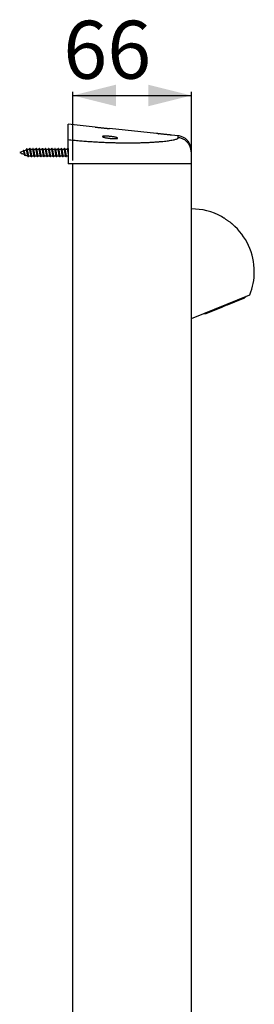
# Model space of a CAD drawing. Extents: x 0 to 3350, y 0 to 4671.
# Drawn here: x 2968 to 3294, y 3211 to 4581 of the extents above; entities that cross this region are included whole.
import ezdxf

# ---------------------------------------------------------------- set-up
doc = ezdxf.new("R2010")
doc.units = 0
doc.linetypes.add('SLD-CONTINUE', pattern=[0])
doc.layers.get('0').update_dxf_attribs({"linetype": 'CONTINUOUS'})
doc.styles.add('SLDTEXTSTYLE0', font='TXT', dxfattribs={"width": 0.605})
doc.dimstyles.new('SLDDIMSTYLE0', dxfattribs={"dimtxt": 78.33372, "dimasz": 60, "dimexe": 0, "dimexo": 0.0625, "dimgap": 19.58343, "dimtad": 1, "dimlfac": 2, "dimrnd": 1e-09, "dimzin": 12, "dimtxsty": 'SLDTEXTSTYLE0', "dimsah": 1, "dimcen": 0.09, "dimazin": 3, "dimtfac": 1, "dimtofl": 0, "dimtmove": 0, "dimatfit": 3, "dimtolj": 1, "dimtzin": 12})

# ---------------------------------------------------------------- blocks, each defined once
blk = doc.blocks.new('_D')
at = {"color": 7, "linetype": 'SLD-CONTINUE'}
for p, q in [((3041.3, 4385.3), (3041.3, 4480.6)), ((3206.3, 4385.3), (3206.3, 4480.6)), ((3041.3, 4475.6), (3206.3, 4475.6))]:
    blk.add_line(p, q, dxfattribs=at)
for points in [[(3041.3, 4475.6), (3101.3, 4460.6), (3101.3, 4490.6)], [(3206.3, 4475.6), (3146.3, 4490.6), (3146.3, 4460.6)]]:
    blk.add_solid(points, dxfattribs=at)
at = {"color": 7, "linetype": 'SLD-CONTINUE', "insert": (3028.2, 4579.6, 0.2), "char_height": 80.7, "attachment_point": 1, "style": 'SLDTEXTSTYLE0'}
blk.add_mtext('66', dxfattribs=at)

msp = doc.modelspace()

# ---------------------------------------------------------------- linework, layer by layer
at = {"color": 7, "linetype": 'SLD-CONTINUE'}
for p, q in [((3072.5825, 4431.6175), (3034.8024, 4435.5883)), ((3034.8024, 4414.1303), (3034.8024, 4435.5883)), ((3157.6199, 4422.6797), (3092.5403, 4429.5198)), ((3160.4625, 4422.3632), (3161.0338, 4422.3003)), ((3188.143, 4419.4716), (3178.9001, 4420.443)), ((2972.7816, 4398.9348), (2972.1298, 4397.9264)), ((2973.7815, 4398.0961), (2973.3044, 4398.916)), ((2976.393, 4399.6923), (2973.5403, 4398.5107)), ((2978.4283, 4400.5354), (2978.0603, 4400.3829)), ((2978.4283, 4399.512), (2978.1998, 4400.1128)), ((2980.9198, 4400.5354), (2978.4283, 4400.5354)), ((2978.4283, 4400.5354), (2978.4283, 4399.512)), ((2985.2955, 4400.5354), (2982.5983, 4400.5354)), ((2989.6698, 4400.5354), (2986.9738, 4400.5354)), ((2994.045, 4400.5354), (2991.3485, 4400.5354)), ((2998.42, 4400.5354), (2995.7221, 4400.5354)), ((3002.7951, 4400.5354), (3000.0985, 4400.5354)), ((3007.1701, 4400.5354), (3004.4737, 4400.5354)), ((3011.5449, 4400.5354), (3008.8485, 4400.5354)), ((3015.9201, 4400.5354), (3013.2239, 4400.5354)), ((3020.2949, 4400.5354), (3017.5985, 4400.5354)), ((3024.6702, 4400.5354), (3021.9736, 4400.5354)), ((3029.0449, 4400.5354), (3026.349, 4400.5354)), ((3033.4199, 4400.5354), (3030.7235, 4400.5354)), ((3034.8024, 4401.7717), (3034.8024, 4380.2854)), ((2972.2633, 4397.9818), (2967.5643, 4396.0354)), ((2967.5643, 4396.0354), (2970.984, 4394.6189)), ((2970.3169, 4394.8952), (2970.7721, 4394.1063)), ((2970.7721, 4394.1063), (2970.9926, 4394.6153)), ((2970.984, 4394.6189), (2974.2406, 4393.27)), ((2971.2849, 4394.4043), (2971.3315, 4394.475)), ((2975.4073, 4391.9451), (2975.7897, 4392.6283)), ((2975.6142, 4392.701), (2978.4283, 4391.5354)), ((2977.4483, 4395.8628), (2978.4283, 4396.0354)), ((2978.4283, 4396.0354), (2979.2099, 4396.0798)), ((2978.4283, 4391.9578), (2978.5211, 4391.8008)), ((2978.4283, 4391.9578), (2978.4283, 4391.5354)), ((2978.4283, 4391.5354), (2978.6326, 4391.5354)), ((2980.3122, 4391.5354), (2983.0074, 4391.5354)), ((2984.6869, 4391.5354), (2987.3829, 4391.5354)), ((2989.0624, 4391.5354), (2991.7576, 4391.5354)), ((2993.4368, 4391.5354), (2996.1325, 4391.5354)), ((2997.8122, 4391.5354), (3000.5078, 4391.5354)), ((3002.1873, 4391.5354), (3004.8824, 4391.5354)), ((3006.5619, 4391.5354), (3009.2574, 4391.5354)), ((3010.9372, 4391.5354), (3013.6327, 4391.5354)), ((3015.3122, 4391.5354), (3018.0072, 4391.5354)), ((3019.6872, 4391.5354), (3022.3825, 4391.5354)), ((3024.0618, 4391.5354), (3026.7578, 4391.5354)), ((3028.4372, 4391.5354), (3031.1323, 4391.5354)), ((3032.8122, 4391.5354), (3034.8024, 4391.5354)), ((3206.0524, 4396.9781), (3206.0524, 4380.2854)), ((3041.3143, 4380.2854), (3034.8024, 4380.2854)), ((3041.3143, 1880.2854), (3041.3143, 4380.2854)), ((3206.3143, 4380.2854), (3041.3143, 4380.2854)), ((3206.3143, 1880.2854), (3206.3143, 4380.2854)), ((3206.3143, 4165.4423), (3287.7811, 4198.357)), ((3256.393, 4184.0576), (3279.4386, 4193.3687)), ((3279.4386, 4193.3687), (3282.6978, 4196.3033)), ((3226.8139, 4172.1069), (3249.8596, 4181.4179)), ((3256.393, 4184.0576), (3249.8596, 4181.4179)), ((3222.4309, 4171.9538), (3226.8139, 4172.1069))]:
    msp.add_line(p, q, dxfattribs=at)
for start, end in [(61.2670194, 90), (0, 49.2479079), (338.5988685, 0)]:
    msp.add_arc((3206.3143, 4230.2854), 87.5, start, end, dxfattribs=at)
for points, knots in [([(3072.5825, 4431.6173), (3072.5845, 4431.6171), (3072.5894, 4431.6165), (3072.9244, 4431.5791), (3073.5232, 4431.5123), (3074.3918, 4431.416), (3075.4785, 4431.2962), (3076.7762, 4431.1542), (3078.2278, 4430.9966), (3079.8174, 4430.8258), (3081.4748, 4430.6494), (3083.1803, 4430.4699), (3084.8557, 4430.2955), (3086.4811, 4430.1281), (3087.9795, 4429.9753), (3089.3352, 4429.8384), (3090.4824, 4429.7236), (3091.4134, 4429.631), (3092.0756, 4429.5655), (3092.4841, 4429.5253), (3092.522, 4429.5216), (3092.5403, 4429.5197)], [0, 0, 0, 0, 0.038295966, 0.090764232, 0.144750323, 0.197296108, 0.251351695, 0.304152985, 0.35846824, 0.411575612, 0.46621073, 0.519530023, 0.574393415, 0.627740974, 0.682643869, 0.735838759, 0.790590627, 0.843532023, 0.89802285, 0.950719509, 1, 1, 1, 1]), ([(3034.8024, 4414.1303), (3037.4463, 4413.8665), (3042.7303, 4413.3391), (3050.636, 4412.6423), (3058.5072, 4412.0157), (3066.291, 4411.4686), (3073.9599, 4410.998), (3081.4852, 4410.6044), (3088.8895, 4410.2843), (3096.1377, 4410.0368), (3103.2069, 4409.8586), (3110.0714, 4409.7477), (3116.7385, 4409.7013), (3123.156, 4409.7163), (3129.3105, 4409.7877), (3135.1864, 4409.9119), (3140.8148, 4410.086), (3146.4196, 4410.3162), (3151.9398, 4410.6042), (3157.3022, 4410.9521), (3162.2525, 4411.3417), (3166.7678, 4411.7653), (3170.8483, 4412.2165), (3174.5059, 4412.6923), (3177.9128, 4413.2148), (3180.983, 4413.7815), (3183.6136, 4414.3898), (3185.6465, 4415.0041), (3187.0811, 4415.6183), (3187.9743, 4416.2293), (3188.0842, 4416.6319), (3188.1393, 4416.8337)], [0, 0, 0, 0, 0.032037528, 0.064027123, 0.096062601, 0.12823738, 0.159995217, 0.191709549, 0.223469396, 0.255363398, 0.287026572, 0.318647599, 0.350311203, 0.38210177, 0.413335278, 0.444573123, 0.475894132, 0.507376509, 0.543040662, 0.578682594, 0.614412489, 0.64986753, 0.684933217, 0.720108333, 0.755491369, 0.796307234, 0.837193283, 0.878295171, 0.918728768, 0.959253217, 1, 1, 1, 1]), ([(3034.8024, 4401.7717), (3034.8024, 4402.5027), (3034.8024, 4403.9644), (3034.8024, 4406.0894), (3034.8024, 4408.0866), (3034.8024, 4409.8875), (3034.8024, 4411.4486), (3034.8024, 4412.7005), (3034.8024, 4413.6518), (3034.8024, 4413.9708), (3034.8024, 4414.1303)], [0, 0, 0, 0, 0.125032674, 0.249993491, 0.374991237, 0.499961784, 0.624950919, 0.749921227, 0.874943834, 1, 1, 1, 1]), ([(3085.3612, 4417.2234), (3084.9888, 4417.3248), (3084.244, 4417.5278), (3083.4453, 4417.8251), (3082.9204, 4418.1054), (3082.6957, 4418.3607), (3082.7844, 4418.5822), (3083.1706, 4418.7643), (3083.8526, 4418.9009), (3084.7921, 4418.9905), (3085.9728, 4419.0301), (3087.3459, 4419.0217), (3088.8834, 4418.9647), (3090.5364, 4418.8633), (3092.2651, 4418.7189), (3094.025, 4418.5367), (3095.7655, 4418.3204), (3097.4467, 4418.0758), (3099.0119, 4417.809), (3100.4263, 4417.5264), (3101.6352, 4417.2361), (3102.6121, 4416.9453), (3103.3138, 4416.663), (3103.7291, 4416.3967), (3103.8328, 4416.155), (3103.635, 4415.9445), (3103.1306, 4415.7723), (3102.3518, 4415.6424), (3101.3107, 4415.5597), (3100.0545, 4415.5248), (3098.6082, 4415.5406), (3097.0232, 4415.6043), (3095.3355, 4415.7163), (3093.5919, 4415.872), (3091.8391, 4416.0691), (3090.1161, 4416.3015), (3088.4832, 4416.5637), (3086.8266, 4416.8722), (3085.8863, 4417.0975), (3085.3612, 4417.2234)], [0, 0, 0, 0, 0.0273474, 0.054694233, 0.082049952, 0.109404052, 0.136572993, 0.163740062, 0.190535313, 0.217329355, 0.243792763, 0.270256076, 0.296573718, 0.322892271, 0.349294658, 0.375698506, 0.402364502, 0.429031933, 0.456028342, 0.483025618, 0.510289289, 0.537552886, 0.564914624, 0.592275299, 0.619521404, 0.64676584, 0.67372282, 0.700678241, 0.727290164, 0.75390135, 0.780261751, 0.806622568, 0.832940066, 0.859258942, 0.885769901, 0.912282603, 0.939147409, 0.966013545, 1, 1, 1, 1]), ([(3160.7791, 4422.3282), (3160.379, 4422.3724), (3159.5672, 4422.462), (3158.6505, 4422.5641), (3157.9929, 4422.6376), (3157.6318, 4422.6781), (3157.6234, 4422.6791), (3157.6199, 4422.6795)], [0, 0, 0, 0, 0.209105662, 0.424252239, 0.633366352, 0.848589615, 1, 1, 1, 1]), ([(3178.9001, 4420.4428), (3178.9015, 4420.4427), (3178.9052, 4420.4423), (3178.5677, 4420.4754), (3177.9453, 4420.5366), (3177.0319, 4420.6269), (3175.8842, 4420.7412), (3174.5095, 4420.8792), (3172.9693, 4421.0354), (3171.2801, 4421.2085), (3169.5164, 4421.3913), (3167.6991, 4421.5819), (3165.9091, 4421.7718), (3164.1732, 4421.958), (3162.3999, 4422.1502), (3161.3574, 4422.2647), (3160.7791, 4422.3282)], [0, 0, 0, 0, 0.046879996, 0.117130177, 0.189414424, 0.259731835, 0.33207466, 0.402644891, 0.47524203, 0.546163441, 0.619123518, 0.690360125, 0.763654146, 0.835027975, 0.908478001, 1, 1, 1, 1]), ([(3206.0524, 4396.9781), (3206.0273, 4397.7357), (3205.9763, 4399.2796), (3205.5543, 4401.6032), (3204.8552, 4403.9313), (3203.8459, 4406.2081), (3202.5393, 4408.375), (3200.9545, 4410.3748), (3199.1275, 4412.1567), (3197.105, 4413.68), (3194.9419, 4414.9197), (3192.6954, 4415.8566), (3190.4244, 4416.518), (3188.8915, 4416.7298), (3188.1393, 4416.8337)], [0, 0, 0, 0, 0.077653214, 0.158235037, 0.241323436, 0.326396344, 0.412845666, 0.5, 0.587154334, 0.673603656, 0.758676564, 0.841764963, 0.922346786, 1, 1, 1, 1]), ([(3206.0524, 4399.5804), (3206.0144, 4400.5189), (3205.9416, 4402.3189), (3205.3973, 4404.8366), (3204.66, 4407.02), (3203.7748, 4408.9202), (3202.7724, 4410.6118), (3201.6438, 4412.1539), (3200.3963, 4413.5592), (3198.9252, 4414.9348), (3197.2598, 4416.1936), (3195.3334, 4417.3431), (3193.2181, 4418.3023), (3190.792, 4419.0867), (3189.0455, 4419.3399), (3188.1429, 4419.4708)], [0, 0, 0, 0, 0.095994695, 0.184115018, 0.262538167, 0.331542115, 0.398307513, 0.463522769, 0.526863411, 0.590403059, 0.669415116, 0.740089411, 0.819618754, 0.906784778, 1, 1, 1, 1]), ([(2975.4073, 4391.9452), (2975.4073, 4391.9451), (2975.3374, 4391.7473), (2975.1918, 4391.7261), (2974.9688, 4391.9321), (2974.7547, 4392.571), (2974.5531, 4393.4198), (2974.3641, 4394.3656), (2974.1679, 4395.4256), (2973.963, 4396.521), (2973.7482, 4397.5607), (2973.5232, 4398.4291), (2973.2843, 4399.0122), (2973.0381, 4399.2415), (2972.8644, 4399.0253), (2972.7802, 4398.9204)], [0, 0, 0, 0, 0.000022184, 0.095536895, 0.192216019, 0.290238851, 0.365195296, 0.440569817, 0.516886738, 0.595235559, 0.673400593, 0.75461791, 0.83583198, 0.920385226, 1, 1, 1, 1]), ([(2977.2109, 4401.3037), (2977.0302, 4400.9647), (2976.7353, 4400.4118), (2976.4302, 4399.869), (2976.3122, 4399.6588)], [0, 0, 0, 0, 0.612887816, 1, 1, 1, 1]), ([(2976.3967, 4399.6834), (2976.4643, 4399.68), (2976.6055, 4399.6729), (2976.8204, 4399.1448), (2977.0344, 4398.2615), (2977.2414, 4397.1144), (2977.3812, 4396.2685), (2977.4483, 4395.8628)], [0, 0, 0, 0, 0.185820949, 0.387857706, 0.593712848, 0.805163587, 1, 1, 1, 1]), ([(2978.4283, 4396.0354), (2978.3737, 4396.5022), (2978.2665, 4397.4179), (2978.1038, 4398.6824), (2977.9404, 4399.7772), (2977.7737, 4400.6472), (2977.6035, 4401.2474), (2977.4293, 4401.4948), (2977.2978, 4401.4966), (2977.2233, 4401.306), (2977.2093, 4401.27)], [0, 0, 0, 0, 0.141394926, 0.277379974, 0.413930852, 0.551181037, 0.689285193, 0.827975466, 0.967591306, 1, 1, 1, 1]), ([(2978.2091, 4400.1179), (2978.1302, 4400.258), (2977.9056, 4400.6566), (2977.6852, 4401.059), (2977.5422, 4401.3201)], [0, 0, 0, 0, 0.351295726, 1, 1, 1, 1]), ([(2979.2099, 4396.0798), (2979.1094, 4396.5842), (2978.9076, 4397.5977), (2978.6444, 4398.7679), (2978.4861, 4399.3131), (2978.4283, 4399.512)], [0, 0, 0, 0, 0.386203585, 0.77604532, 1, 1, 1, 1]), ([(2981.5563, 4401.8901), (2981.3776, 4401.5568), (2981.1342, 4401.1032), (2980.8858, 4400.6544), (2980.8198, 4400.5354)], [0, 0, 0, 0, 0.734700958, 1, 1, 1, 1]), ([(2980.9198, 4400.4701), (2980.9609, 4400.4817), (2981.0812, 4400.5158), (2981.281, 4400.004), (2981.5191, 4399.0337), (2981.7568, 4397.6909), (2981.9942, 4396.1649), (2982.2319, 4394.6188), (2982.4697, 4393.2493), (2982.6976, 4392.1988), (2982.8463, 4391.8798), (2982.9158, 4391.7307)], [0, 0, 0, 0, 0.061790251, 0.180891139, 0.299993164, 0.419093383, 0.538192799, 0.657289552, 0.776384508, 0.895478818, 1, 1, 1, 1]), ([(2984.045, 4390.2251), (2984.0255, 4390.1737), (2983.9348, 4389.9348), (2983.7729, 4390.0638), (2983.5593, 4390.6377), (2983.3456, 4391.7556), (2983.132, 4393.2637), (2982.9183, 4395.0339), (2982.7046, 4396.896), (2982.491, 4398.6785), (2982.2774, 4400.2106), (2982.0638, 4401.3635), (2981.8503, 4401.9841), (2981.6804, 4402.1372), (2981.5817, 4401.8901), (2981.5542, 4401.8213)], [0, 0, 0, 0, 0.023485307, 0.109239857, 0.194986436, 0.2807556, 0.366566823, 0.452362812, 0.53814438, 0.623915089, 0.70965572, 0.795393242, 0.881149567, 0.966900325, 1, 1, 1, 1]), ([(2982.7017, 4400.3465), (2982.5685, 4400.5891), (2982.288, 4401.0996), (2982.0111, 4401.6142), (2981.8658, 4401.8843)], [0, 0, 0, 0, 0.475186574, 1, 1, 1, 1]), ([(2984.6869, 4391.5998), (2984.6522, 4391.5849), (2984.5382, 4391.5363), (2984.3448, 4392.0081), (2984.1074, 4392.9418), (2983.8701, 4394.2628), (2983.6322, 4395.7795), (2983.3943, 4397.3308), (2983.1567, 4398.7214), (2982.9227, 4399.8246), (2982.7676, 4400.1801), (2982.692, 4400.3536)], [0, 0, 0, 0, 0.052170092, 0.171342375, 0.290512423, 0.409680412, 0.528845916, 0.648013419, 0.767184152, 0.886357624, 1, 1, 1, 1]), ([(2985.9304, 4401.8884), (2985.7519, 4401.5554), (2985.509, 4401.1022), (2985.261, 4400.6542), (2985.1952, 4400.5354)], [0, 0, 0, 0, 0.734746456, 1, 1, 1, 1]), ([(2985.2955, 4400.509), (2985.3046, 4400.5176), (2985.3929, 4400.6009), (2985.5602, 4400.2623), (2985.7977, 4399.4872), (2986.0355, 4398.2621), (2986.2732, 4396.7932), (2986.5107, 4395.2357), (2986.7485, 4393.7614), (2986.9867, 4392.587), (2987.1681, 4391.8879), (2987.2701, 4391.7785), (2987.2928, 4391.754)], [0, 0, 0, 0, 0.013602464, 0.132620654, 0.251637512, 0.370651471, 0.489663023, 0.608676567, 0.727694254, 0.846713673, 0.965732641, 1, 1, 1, 1]), ([(2988.4176, 4390.2194), (2988.3647, 4390.1331), (2988.2406, 4389.9306), (2988.0453, 4390.2739), (2987.8317, 4391.1163), (2987.6182, 4392.4375), (2987.4046, 4394.0898), (2987.1909, 4395.9247), (2986.9773, 4397.7708), (2986.7636, 4399.4533), (2986.5499, 4400.8212), (2986.3363, 4401.7276), (2986.1296, 4402.1371), (2985.9941, 4401.9511), (2985.9298, 4401.8628)], [0, 0, 0, 0, 0.063799898, 0.149653414, 0.23549639, 0.321351442, 0.407194424, 0.493053265, 0.578949486, 0.664851334, 0.750750247, 0.836633947, 0.922483052, 1, 1, 1, 1]), ([(2987.0815, 4400.3391), (2986.9587, 4400.5622), (2986.6779, 4401.0727), (2986.4006, 4401.5876), (2986.2445, 4401.8774)], [0, 0, 0, 0, 0.437217172, 1, 1, 1, 1]), ([(2989.0624, 4391.57), (2988.9956, 4391.5919), (2988.8495, 4391.6401), (2988.6244, 4392.3337), (2988.3865, 4393.4399), (2988.1485, 4394.8603), (2987.9108, 4396.4109), (2987.6736, 4397.9257), (2987.436, 4399.1976), (2987.2349, 4400.0403), (2987.1134, 4400.2293), (2987.0711, 4400.2951)], [0, 0, 0, 0, 0.100593598, 0.219980153, 0.339367605, 0.458754566, 0.578138915, 0.697521639, 0.816902121, 0.936282963, 1, 1, 1, 1]), ([(2990.3056, 4401.8885), (2990.1275, 4401.5563), (2989.8844, 4401.1029), (2989.6365, 4400.655), (2989.5703, 4400.5354)], [0, 0, 0, 0, 0.7328850172, 1, 1, 1, 1]), ([(2989.6698, 4400.4818), (2989.7263, 4400.4775), (2989.862, 4400.4671), (2990.0767, 4399.8508), (2990.3142, 4398.7974), (2990.5523, 4397.4065), (2990.7904, 4395.8635), (2991.028, 4394.3341), (2991.2654, 4393.0197), (2991.4788, 4392.0915), (2991.6128, 4391.8525), (2991.6676, 4391.7547)], [0, 0, 0, 0, 0.084751196, 0.203739721, 0.322731299, 0.441726432, 0.560723397, 0.679718909, 0.798713746, 0.917705661, 1, 1, 1, 1]), ([(2992.7904, 4390.2076), (2992.7753, 4390.1672), (2992.6891, 4389.935), (2992.5316, 4390.0544), (2992.3178, 4390.6011), (2992.1042, 4391.7032), (2991.8906, 4393.1974), (2991.6769, 4394.9588), (2991.4634, 4396.82), (2991.2498, 4398.6083), (2991.0362, 4400.1551), (2990.8226, 4401.3258), (2990.6089, 4401.9692), (2990.4359, 4402.1398), (2990.3341, 4401.8924), (2990.3036, 4401.8181)], [0, 0, 0, 0, 0.018137078, 0.104061518, 0.189999223, 0.275939674, 0.361839338, 0.447722083, 0.533612765, 0.619487077, 0.705371436, 0.791288465, 0.877219372, 0.963158262, 1, 1, 1, 1]), ([(2991.4614, 4400.3295), (2991.3214, 4400.5839), (2991.0403, 4401.0945), (2990.7624, 4401.611), (2990.6229, 4401.8702)], [0, 0, 0, 0, 0.498113432, 1, 1, 1, 1]), ([(2993.4368, 4391.5836), (2993.4174, 4391.5691), (2993.3189, 4391.4951), (2993.1415, 4391.882), (2992.9035, 4392.7236), (2992.6655, 4393.9887), (2992.4278, 4395.48), (2992.1902, 4397.0347), (2991.9522, 4398.487), (2991.7143, 4399.605), (2991.5475, 4400.2362), (2991.4598, 4400.3156), (2991.4512, 4400.3234)], [0, 0, 0, 0, 0.029276023, 0.148989359, 0.268700817, 0.38841571, 0.508132844, 0.627852433, 0.747571042, 0.867288654, 0.987003783, 1, 1, 1, 1]), ([(2994.6802, 4401.888), (2994.4811, 4401.517), (2994.2381, 4401.0642), (2993.99, 4400.6163), (2993.9452, 4400.5354)], [0, 0, 0, 0, 0.819282197, 1, 1, 1, 1]), ([(2994.045, 4400.4798), (2994.0693, 4400.4956), (2994.1729, 4400.5628), (2994.3561, 4400.1502), (2994.594, 4399.2781), (2994.8314, 4397.9945), (2995.0691, 4396.4937), (2995.3069, 4394.9412), (2995.5444, 4393.5016), (2995.7818, 4392.4069), (2995.9482, 4391.7971), (2996.0353, 4391.7295), (2996.043, 4391.7235)], [0, 0, 0, 0, 0.036514854, 0.155507856, 0.274501001, 0.393493754, 0.512484944, 0.631473927, 0.750459436, 0.869446601, 0.988437424, 1, 1, 1, 1]), ([(2997.1628, 4390.2188), (2997.1145, 4390.136), (2996.9949, 4389.9314), (2996.8041, 4390.2501), (2996.5905, 4391.0708), (2996.3769, 4392.3766), (2996.1632, 4394.0179), (2995.9495, 4395.85), (2995.7358, 4397.6985), (2995.5222, 4399.391), (2995.3087, 4400.7729), (2995.0951, 4401.6996), (2994.8855, 4402.1361), (2994.7471, 4401.9589), (2994.6799, 4401.8728)], [0, 0, 0, 0, 0.058451165, 0.144461188, 0.230496982, 0.316537553, 0.402600596, 0.48868986, 0.574736519, 0.660760439, 0.746787942, 0.832794492, 0.918806392, 1, 1, 1, 1]), ([(2995.8398, 4400.3228), (2995.7672, 4400.454), (2995.6281, 4400.7054), (2995.404, 4401.1097), (2995.1779, 4401.5318), (2995.0511, 4401.7708), (2994.9847, 4401.896)], [0, 0, 0, 0, 0.263173713, 0.504324734, 0.740544759, 1, 1, 1, 1]), ([(2997.8122, 4391.5949), (2997.7608, 4391.5927), (2997.63, 4391.5873), (2997.4197, 4392.1684), (2997.1821, 4393.1957), (2996.9448, 4394.5717), (2996.7073, 4396.1099), (2996.4692, 4397.6454), (2996.2313, 4398.9779), (2996.0152, 4399.9388), (2995.8781, 4400.2), (2995.8202, 4400.3101)], [0, 0, 0, 0, 0.077546819, 0.196887683, 0.31622651, 0.435563128, 0.554898214, 0.674233915, 0.793572749, 0.912914596, 1, 1, 1, 1]), ([(2999.0553, 4401.8882), (2998.8789, 4401.5592), (2998.6364, 4401.1068), (2998.388, 4400.6577), (2998.3203, 4400.5354)], [0, 0, 0, 0, 0.727505362, 1, 1, 1, 1]), ([(2998.42, 4400.5129), (2998.4917, 4400.4805), (2998.6424, 4400.4122), (2998.8728, 4399.68), (2999.1105, 4398.5495), (2999.3478, 4397.1159), (2999.5854, 4395.5628), (2999.8236, 4394.0563), (3000.0616, 4392.8049), (3000.2585, 4391.9946), (3000.3763, 4391.8251), (3000.4149, 4391.7695)], [0, 0, 0, 0, 0.107806453, 0.226967821, 0.346127359, 0.465284572, 0.584443978, 0.703606998, 0.82277182, 0.941936357, 1, 1, 1, 1]), ([(3001.5357, 4390.1792), (3001.5251, 4390.1534), (3001.461, 4389.9986), (3001.3435, 4390.0163), (3001.1833, 4390.2623), (3001.0231, 4390.8352), (3000.8629, 4391.6784), (3000.7028, 4392.75), (3000.5426, 4393.9965), (3000.3824, 4395.3493), (3000.2222, 4396.7389), (3000.0619, 4398.0922), (2999.9017, 4399.3357), (2999.7414, 4400.408), (2999.5811, 4401.2447), (2999.4209, 4401.8162), (2999.2607, 4402.0561), (2999.1385, 4402.0656), (2999.0697, 4401.8934), (2999.0543, 4401.8549)], [0, 0, 0, 0, 0.012887268, 0.077465609, 0.142028565, 0.206583806, 0.271132604, 0.335681632, 0.400231119, 0.464787769, 0.529352109, 0.593931471, 0.658527571, 0.72312749, 0.787711112, 0.852283329, 0.916842454, 0.981395626, 1, 1, 1, 1]), ([(3000.2175, 4400.3188), (3000.0737, 4400.5791), (2999.8603, 4400.9653), (2999.5637, 4401.5144), (2999.4286, 4401.767), (2999.3597, 4401.8959)], [0, 0, 0, 0, 0.502919551, 0.746466941, 1, 1, 1, 1]), ([(3002.1873, 4391.5483), (3002.1831, 4391.544), (3002.0997, 4391.4583), (3001.9367, 4391.7769), (3001.699, 4392.5188), (3001.4614, 4393.7242), (3001.2235, 4395.1815), (3000.9856, 4396.739), (3000.7481, 4398.224), (3000.511, 4399.4197), (3000.3289, 4400.141), (3000.2261, 4400.2645), (3000.2027, 4400.2927)], [0, 0, 0, 0, 0.006274139, 0.126070461, 0.245868538, 0.365668595, 0.485467781, 0.605265949, 0.725060837, 0.844853987, 0.964646226, 1, 1, 1, 1]), ([(3003.4321, 4401.8913), (3003.2761, 4401.6005), (3003.033, 4401.1471), (3002.784, 4400.6968), (3002.6947, 4400.5354)], [0, 0, 0, 0, 0.641474997, 1, 1, 1, 1]), ([(3002.7951, 4400.47), (3002.8347, 4400.4825), (3002.9535, 4400.5201), (3003.1512, 4400.0177), (3003.3892, 4399.0556), (3003.6273, 4397.7179), (3003.8651, 4396.1939), (3004.1026, 4394.6463), (3004.3404, 4393.2719), (3004.5697, 4392.2102), (3004.7195, 4391.8833), (3004.7902, 4391.7291)], [0, 0, 0, 0, 0.059608437, 0.178747426, 0.297888922, 0.417034359, 0.536179802, 0.655325399, 0.774469184, 0.893611394, 1, 1, 1, 1]), ([(3005.9117, 4390.1951), (3005.8845, 4390.1409), (3005.8038, 4389.9806), (3005.6696, 4390.059), (3005.5094, 4390.4045), (3005.3491, 4391.067), (3005.1888, 4391.9838), (3005.0286, 4393.118), (3004.8684, 4394.4033), (3004.7082, 4395.7757), (3004.548, 4397.1615), (3004.3878, 4398.4872), (3004.2277, 4399.6855), (3004.0675, 4400.6887), (3003.9072, 4401.4518), (3003.747, 4401.9192), (3003.5885, 4402.1022), (3003.4835, 4401.9571), (3003.4319, 4401.8859)], [0, 0, 0, 0, 0.033012479, 0.097632795, 0.162265344, 0.226902779, 0.291536386, 0.35614981, 0.420751908, 0.485345218, 0.549936376, 0.614525386, 0.679118795, 0.743716763, 0.808328103, 0.872955741, 0.937593011, 1, 1, 1, 1]), ([(3004.5808, 4400.3396), (3004.4216, 4400.6294), (3004.1382, 4401.1453), (3003.8589, 4401.6647), (3003.7366, 4401.8922)], [0, 0, 0, 0, 0.561835216, 1, 1, 1, 1]), ([(3006.5619, 4391.6003), (3006.5257, 4391.586), (3006.4103, 4391.5405), (3006.216, 4392.0212), (3005.9786, 4392.9634), (3005.7405, 4394.2894), (3005.5025, 4395.8083), (3005.2649, 4397.3587), (3005.0273, 4398.7442), (3004.7958, 4399.8292), (3004.644, 4400.1733), (3004.5715, 4400.3378)], [0, 0, 0, 0, 0.0544993313, 0.1739303244, 0.2933606027, 0.4127918775, 0.5322270691, 0.6516640677, 0.7711013059, 0.8905367791, 1, 1, 1, 1]), ([(3007.8091, 4401.8953), (3007.6296, 4401.5593), (3007.3865, 4401.1041), (3007.1363, 4400.6534), (3007.0707, 4400.5354)], [0, 0, 0, 0, 0.738093176, 1, 1, 1, 1]), ([(3007.1701, 4400.5128), (3007.1778, 4400.5202), (3007.2647, 4400.6044), (3007.431, 4400.2719), (3007.6686, 4399.5066), (3007.9062, 4398.2872), (3008.1441, 4396.8216), (3008.3817, 4395.2641), (3008.619, 4393.7865), (3008.8567, 4392.6061), (3009.038, 4391.9016), (3009.1397, 4391.7882), (3009.1622, 4391.7632)], [0, 0, 0, 0, 0.01144651, 0.130794752, 0.250143408, 0.369491613, 0.488837485, 0.608180916, 0.727522357, 0.846864874, 0.966211506, 1, 1, 1, 1]), ([(3010.2864, 4390.1791), (3010.2428, 4390.1154), (3010.1459, 4389.9735), (3009.9955, 4390.1304), (3009.8353, 4390.5788), (3009.6752, 4391.32), (3009.5149, 4392.3108), (3009.3547, 4393.4963), (3009.1944, 4394.8175), (3009.0341, 4396.2022), (3008.8739, 4397.5777), (3008.7136, 4398.8726), (3008.5534, 4400.0161), (3008.3933, 4400.9515), (3008.2331, 4401.6279), (3008.0729, 4402.001), (3007.9315, 4402.0904), (3007.8434, 4401.9246), (3007.8088, 4401.8593)], [0, 0, 0, 0, 0.052733283, 0.117382394, 0.182032527, 0.246690676, 0.311357464, 0.376039215, 0.440736404, 0.505436007, 0.570117382, 0.634786909, 0.699444291, 0.764096598, 0.828744184, 0.893393809, 0.958045673, 1, 1, 1, 1]), ([(3008.9568, 4400.3378), (3008.8191, 4400.5881), (3008.5359, 4401.1034), (3008.2569, 4401.6222), (3008.1135, 4401.8889)], [0, 0, 0, 0, 0.4859076338, 1, 1, 1, 1]), ([(3010.9372, 4391.5666), (3010.869, 4391.5915), (3010.7216, 4391.6455), (3010.4948, 4392.3504), (3010.2569, 4393.4639), (3010.0194, 4394.8883), (3009.7822, 4396.4397), (3009.5443, 4397.9521), (3009.3062, 4399.2178), (3009.1069, 4400.0494), (3008.987, 4400.2321), (3008.9463, 4400.2941)], [0, 0, 0, 0, 0.102812873, 0.222222628, 0.341630701, 0.461035654, 0.580439002, 0.699842647, 0.819250949, 0.938660392, 1, 1, 1, 1]), ([(3012.1842, 4401.8956), (3012.0968, 4401.7313), (3011.928, 4401.4143), (3011.6686, 4400.9306), (3011.5133, 4400.6529), (3011.4477, 4400.5354)], [0, 0, 0, 0, 0.383107001, 0.738982278, 1, 1, 1, 1]), ([(3011.5449, 4400.4798), (3011.5999, 4400.4776), (3011.7342, 4400.472), (3011.9477, 4399.8663), (3012.1851, 4398.8205), (3012.4224, 4397.4339), (3012.6605, 4395.8924), (3012.8986, 4394.3609), (3013.1363, 4393.0419), (3013.3476, 4392.1128), (3013.48, 4391.8708), (3013.5331, 4391.7738)], [0, 0, 0, 0, 0.082955107, 0.202527111, 0.322095376, 0.441663318, 0.561232647, 0.680806451, 0.800380936, 0.919955807, 1, 1, 1, 1]), ([(3014.6622, 4390.1741), (3014.6554, 4390.157), (3014.5952, 4390.0049), (3014.4816, 4390.0107), (3014.3213, 4390.2285), (3014.1611, 4390.7784), (3014.0009, 4391.6007), (3013.8408, 4392.6557), (3013.6806, 4393.8905), (3013.5204, 4395.237), (3013.3602, 4396.6263), (3013.2, 4397.9852), (3013.0397, 4399.24), (3012.8794, 4400.3287), (3012.7192, 4401.1862), (3012.5589, 4401.7811), (3012.3987, 4402.0479), (3012.274, 4402.0738), (3012.2026, 4401.9045), (3012.1847, 4401.862)], [0, 0, 0, 0, 0.008216803, 0.07290762, 0.137579039, 0.202239924, 0.266892582, 0.331543773, 0.396193409, 0.460848143, 0.525508026, 0.590182098, 0.654873363, 0.719572919, 0.784264887, 0.848948389, 0.913615157, 0.978273321, 1, 1, 1, 1]), ([(3013.3322, 4400.3379), (3013.2084, 4400.563), (3012.9251, 4401.0779), (3012.6459, 4401.5965), (3012.4887, 4401.8884)], [0, 0, 0, 0, 0.4371665778, 1, 1, 1, 1]), ([(3015.3122, 4391.586), (3015.2914, 4391.571), (3015.1914, 4391.4989), (3015.0118, 4391.8932), (3014.7737, 4392.7439), (3014.536, 4394.0146), (3014.2985, 4395.5088), (3014.0605, 4397.0628), (3013.8228, 4398.5114), (3013.5855, 4399.6229), (3013.4186, 4400.2482), (3013.3305, 4400.3241), (3013.3218, 4400.3316)], [0, 0, 0, 0, 0.031410463, 0.15084492, 0.270283581, 0.389722623, 0.509161895, 0.628599015, 0.748034527, 0.867466672, 0.986899208, 1, 1, 1, 1]), ([(3016.5456, 4401.8691), (3016.3688, 4401.5394), (3016.1286, 4401.0917), (3015.8847, 4400.6514), (3015.8204, 4400.5354)], [0, 0, 0, 0, 0.736583942, 1, 1, 1, 1]), ([(3015.9201, 4400.4817), (3015.9429, 4400.4973), (3016.0448, 4400.5667), (3016.2261, 4400.1618), (3016.4643, 4399.2987), (3016.7022, 4398.0206), (3016.9397, 4396.5225), (3017.1775, 4394.9694), (3017.4154, 4393.5254), (3017.653, 4392.4259), (3017.8166, 4391.8127), (3017.9015, 4391.7415), (3017.9071, 4391.7368)], [0, 0, 0, 0, 0.034502404, 0.154124284, 0.273749651, 0.393377181, 0.513006225, 0.63263467, 0.752261561, 0.871885381, 0.991507377, 1, 1, 1, 1]), ([(3019.0402, 4390.2007), (3019.0161, 4390.1496), (3018.9386, 4389.9852), (3018.8077, 4390.0445), (3018.6474, 4390.3634), (3018.4871, 4391.0032), (3018.3269, 4391.9001), (3018.1666, 4393.0192), (3018.0064, 4394.2946), (3017.8462, 4395.6628), (3017.686, 4397.0502), (3017.5258, 4398.3834), (3017.3657, 4399.5944), (3017.2055, 4400.6162), (3017.0453, 4401.3977), (3016.885, 4401.901), (3016.7248, 4402.069), (3016.6115, 4402.0391), (3016.5516, 4401.8702), (3016.5451, 4401.8521)], [0, 0, 0, 0, 0.028989772, 0.093204487, 0.157433765, 0.221676513, 0.285920234, 0.3501445, 0.414356815, 0.478557955, 0.542754898, 0.606947709, 0.671143183, 0.735341405, 0.799550185, 0.863770965, 0.928004961, 0.992247189, 1, 1, 1, 1]), ([(3017.7082, 4400.3352), (3017.5671, 4400.5918), (3017.2835, 4401.1075), (3017.0039, 4401.6274), (3016.8635, 4401.8886)], [0, 0, 0, 0, 0.497663593, 1, 1, 1, 1]), ([(3019.6872, 4391.5933), (3019.6342, 4391.593), (3019.5019, 4391.5921), (3019.2906, 4392.1835), (3019.0533, 4393.2186), (3018.8156, 4394.599), (3018.5774, 4396.1386), (3018.3395, 4397.6726), (3018.102, 4398.9994), (3017.8878, 4399.9464), (3017.7529, 4400.1991), (3017.6972, 4400.3034)], [0, 0, 0, 0, 0.079839591, 0.199300516, 0.318759748, 0.438220467, 0.557685294, 0.677151378, 0.796617934, 0.916083429, 1, 1, 1, 1]), ([(3020.9239, 4401.8759), (3020.7261, 4401.5077), (3020.485, 4401.0585), (3020.2395, 4400.6152), (3020.1953, 4400.5354)], [0, 0, 0, 0, 0.819855899, 1, 1, 1, 1]), ([(3020.2949, 4400.5091), (3020.3652, 4400.4799), (3020.5147, 4400.4178), (3020.7432, 4399.6971), (3020.9813, 4398.5737), (3021.219, 4397.1439), (3021.4563, 4395.5916), (3021.6937, 4394.0821), (3021.9318, 4392.826), (3022.1272, 4392.0145), (3022.2431, 4391.842), (3022.2798, 4391.7874)], [0, 0, 0, 0, 0.106153628, 0.225927476, 0.345699645, 0.465470377, 0.585238132, 0.705004835, 0.824771975, 0.944543158, 1, 1, 1, 1]), ([(3023.4186, 4390.1951), (3023.377, 4390.128), (3023.2819, 4389.9747), (3023.1335, 4390.1074), (3022.9734, 4390.5307), (3022.8132, 4391.25), (3022.653, 4392.2222), (3022.4927, 4393.3937), (3022.3325, 4394.7065), (3022.1722, 4396.0887), (3022.0119, 4397.4678), (3021.8517, 4398.7721), (3021.6915, 4399.9302), (3021.5313, 4400.8848), (3021.3711, 4401.5831), (3021.2109, 4401.9835), (3021.0617, 4402.0936), (3020.9658, 4401.9244), (3020.9234, 4401.8495)], [0, 0, 0, 0, 0.0500577153, 0.114249165, 0.1784396624, 0.2426359477, 0.3068380164, 0.371054751, 0.4352888828, 0.4995298968, 0.5637598759, 0.6279803175, 0.6921853336, 0.7563827908, 0.8205737092, 0.884764972, 0.9489565617, 1, 1, 1, 1]), ([(3022.0853, 4400.3314), (3021.9439, 4400.5886), (3021.6597, 4401.1055), (3021.3796, 4401.6265), (3021.2389, 4401.8882)], [0, 0, 0, 0, 0.49757304, 1, 1, 1, 1]), ([(3024.0618, 4391.5525), (3024.0562, 4391.5468), (3023.9713, 4391.4617), (3023.8072, 4391.786), (3023.5697, 4392.5378), (3023.3319, 4393.7491), (3023.0941, 4395.21), (3022.8567, 4396.7675), (3022.6193, 4398.2494), (3022.3812, 4399.4386), (3022.1996, 4400.1525), (3022.0975, 4400.2717), (3022.0747, 4400.2984)], [0, 0, 0, 0, 0.008454472, 0.128092208, 0.247729954, 0.367365783, 0.486999975, 0.606630296, 0.726261988, 0.84589698, 0.965535188, 1, 1, 1, 1]), ([(3025.3024, 4401.8825), (3025.1255, 4401.5528), (3024.8834, 4401.1016), (3024.6368, 4400.6555), (3024.5703, 4400.5354)], [0, 0, 0, 0, 0.7306571591, 1, 1, 1, 1]), ([(3024.6702, 4400.4701), (3024.7085, 4400.4834), (3024.826, 4400.5244), (3025.0225, 4400.0312), (3025.2596, 4399.0774), (3025.4974, 4397.7446), (3025.7355, 4396.2228), (3025.9733, 4394.6739), (3026.2108, 4393.2955), (3026.4381, 4392.2353), (3026.5859, 4391.9067), (3026.6545, 4391.7543)], [0, 0, 0, 0, 0.057725597, 0.177534948, 0.297342187, 0.417148288, 0.536957876, 0.656769402, 0.776583237, 0.89639633, 1, 1, 1, 1]), ([(3027.7973, 4390.1901), (3027.7915, 4390.1745), (3027.7323, 4390.0165), (3027.6196, 4390.0056), (3027.4594, 4390.1971), (3027.2992, 4390.7232), (3027.139, 4391.5245), (3026.9788, 4392.5625), (3026.8186, 4393.7851), (3026.6584, 4395.125), (3026.4982, 4396.5136), (3026.338, 4397.8775), (3026.1778, 4399.1432), (3026.0175, 4400.2478), (3025.8572, 4401.1259), (3025.697, 4401.7436), (3025.5367, 4402.0392), (3025.4049, 4402.0775), (3025.3265, 4401.8992), (3025.3015, 4401.8423)], [0, 0, 0, 0, 0.006986388, 0.071209727, 0.135412801, 0.199603984, 0.2637848, 0.327962224, 0.392136083, 0.456313248, 0.520493672, 0.584685617, 0.64889082, 0.713108314, 0.777330549, 0.841549141, 0.905747562, 0.969934837, 1, 1, 1, 1]), ([(3026.4608, 4400.3315), (3026.3191, 4400.589), (3026.0344, 4401.1066), (3025.7539, 4401.6279), (3025.613, 4401.8898)], [0, 0, 0, 0, 0.497512032, 1, 1, 1, 1]), ([(3028.4372, 4391.6006), (3028.3996, 4391.587), (3028.2829, 4391.5447), (3028.0869, 4392.0345), (3027.8487, 4392.985), (3027.6107, 4394.316), (3027.3732, 4395.8372), (3027.1356, 4397.3865), (3026.8977, 4398.767), (3026.6689, 4399.8372), (3026.5193, 4400.1715), (3026.4489, 4400.329)], [0, 0, 0, 0, 0.0567641335, 0.1763140651, 0.295867503, 0.4154225345, 0.5349770453, 0.6545306896, 0.7740816258, 0.8936299032, 1, 1, 1, 1]), ([(3029.6809, 4401.8892), (3029.5273, 4401.6029), (3029.2839, 4401.1495), (3029.036, 4400.7008), (3028.9446, 4400.5354)], [0, 0, 0, 0, 0.631327705, 1, 1, 1, 1]), ([(3029.0449, 4400.5167), (3029.051, 4400.5229), (3029.1363, 4400.6078), (3029.3012, 4400.2813), (3029.5392, 4399.5258), (3029.7768, 4398.3123), (3030.0145, 4396.8501), (3030.2526, 4395.2927), (3030.4903, 4393.8115), (3030.7275, 4392.626), (3030.9065, 4391.9189), (3031.0065, 4391.8022), (3031.0273, 4391.7781)], [0, 0, 0, 0, 0.009309629, 0.129226022, 0.2491464, 0.369069552, 0.488993821, 0.608916888, 0.728837951, 0.848756931, 0.968674124, 1, 1, 1, 1]), ([(3032.177, 4390.2219), (3032.1533, 4390.1681), (3032.0762, 4389.9929), (3031.9457, 4390.0312), (3031.7855, 4390.3246), (3031.6252, 4390.9411), (3031.4649, 4391.8179), (3031.3046, 4392.9215), (3031.1444, 4394.1864), (3030.9842, 4395.55), (3030.824, 4396.9386), (3030.6638, 4398.2789), (3030.5037, 4399.5023), (3030.3435, 4400.5414), (3030.1833, 4401.3442), (3030.0231, 4401.8715), (3029.8628, 4402.0659), (3029.7486, 4402.0527), (3029.6878, 4401.8899), (3029.6804, 4401.8702)], [0, 0, 0, 0, 0.028447304, 0.092618473, 0.156804657, 0.221008009, 0.285216878, 0.349411754, 0.413596197, 0.477766334, 0.541929867, 0.606087382, 0.670245878, 0.734405258, 0.798572708, 0.862748601, 0.926939458, 0.991145519, 1, 1, 1, 1]), ([(3030.8345, 4400.3326), (3030.6927, 4400.5906), (3030.4076, 4401.1092), (3030.1269, 4401.6312), (3029.9858, 4401.8936)], [0, 0, 0, 0, 0.497360684, 1, 1, 1, 1]), ([(3032.8122, 4391.563), (3032.7426, 4391.591), (3032.5937, 4391.6509), (3032.3654, 4392.3673), (3032.1279, 4393.4879), (3031.8904, 4394.9163), (3031.6525, 4396.4683), (3031.4143, 4397.9785), (3031.1766, 4399.2376), (3030.9801, 4400.0561), (3030.8625, 4400.2318), (3030.8241, 4400.2891)], [0, 0, 0, 0, 0.105155455, 0.22472446, 0.344290184, 0.463857971, 0.583429639, 0.703003802, 0.82257707, 0.942149983, 1, 1, 1, 1]), ([(3034.0605, 4401.898), (3033.8833, 4401.5679), (3033.6381, 4401.1112), (3033.3889, 4400.6603), (3033.3199, 4400.5354)], [0, 0, 0, 0, 0.72293343, 1, 1, 1, 1]), ([(3033.4199, 4400.478), (3033.4733, 4400.4777), (3033.606, 4400.4769), (3033.8183, 4399.8813), (3034.0562, 4398.8446), (3034.2937, 4397.4576), (3034.5309, 4395.9352), (3034.7007, 4394.7934), (3034.7912, 4394.2985), (3034.8024, 4394.2372)], [0, 0, 0, 0, 0.116092846, 0.288024938, 0.459956295, 0.631883366, 0.803807655, 0.975728878, 1, 1, 1, 1]), ([(3034.8024, 4399.973), (3034.758, 4400.253), (3034.6602, 4400.8699), (3034.5091, 4401.5332), (3034.3489, 4401.9632), (3034.1992, 4402.0962), (3034.1029, 4401.9413), (3034.0599, 4401.8723)], [0, 0, 0, 0, 0.179284775, 0.395032494, 0.610775709, 0.826513299, 1, 1, 1, 1]), ([(3034.8024, 4401.0764), (3034.7959, 4401.0882), (3034.6459, 4401.3621), (3034.4984, 4401.6372), (3034.3572, 4401.9005)], [0, 0, 0, 0, 0.042975724, 1, 1, 1, 1]), ([(3206.0524, 4399.5834), (3206.0524, 4399.5255), (3206.0524, 4399.4097), (3206.0524, 4398.5407), (3206.0524, 4397.4991), (3206.0524, 4396.9781)], [0, 0, 0, 0, 0.333158406, 0.666448046, 1, 1, 1, 1]), ([(2971.2855, 4394.4214), (2971.206, 4394.297), (2971.0425, 4394.0412), (2970.8639, 4394.0842), (2970.7721, 4394.1063)], [0, 0, 0, 0, 0.486091443, 1, 1, 1, 1]), ([(2972.2704, 4397.9647), (2972.3332, 4397.9832), (2972.4706, 4398.0237), (2972.6881, 4397.7996), (2972.8958, 4397.3597), (2973.1283, 4396.7204), (2973.3397, 4395.945), (2973.5674, 4395.113), (2973.7776, 4394.3483), (2973.9735, 4393.7584), (2974.0898, 4393.5623), (2974.1378, 4393.4815)], [0, 0, 0, 0, 0.0870630415, 0.190243518, 0.3014108903, 0.411747337, 0.5344748794, 0.6551388303, 0.7824090427, 0.9102683275, 1, 1, 1, 1]), ([(2975.6174, 4392.7087), (2975.6136, 4392.7073), (2975.5258, 4392.6757), (2975.3498, 4392.992), (2975.0903, 4393.6403), (2974.8285, 4394.5819), (2974.5693, 4395.6308), (2974.3048, 4396.653), (2974.0437, 4397.5391), (2973.8663, 4397.9137), (2973.7802, 4398.0953)], [0, 0, 0, 0, 0.007175092, 0.162966467, 0.314340901, 0.460739794, 0.603540404, 0.741091084, 0.874426214, 1, 1, 1, 1]), ([(2974.1178, 4393.4693), (2974.2152, 4393.3133), (2974.5205, 4392.8246), (2974.8044, 4392.3073), (2974.9978, 4391.9551)], [0, 0, 0, 0, 0.319149941, 1, 1, 1, 1]), ([(2977.4483, 4395.8628), (2977.5329, 4395.4776), (2977.7116, 4394.6654), (2977.9807, 4393.4481), (2978.2263, 4392.5146), (2978.3754, 4392.1037), (2978.4283, 4391.9578)], [0, 0, 0, 0, 0.24518221, 0.51703392, 0.828483901, 1, 1, 1, 1]), ([(2979.6726, 4390.2194), (2979.6152, 4390.1302), (2979.4865, 4389.9304), (2979.2866, 4390.2958), (2979.0906, 4391.0916), (2978.9131, 4392.1539), (2978.7536, 4393.3093), (2978.5922, 4394.6233), (2978.4837, 4395.558), (2978.4283, 4396.0354)], [0, 0, 0, 0, 0.138272144, 0.309906702, 0.481620499, 0.610299805, 0.738313937, 0.866341723, 1, 1, 1, 1]), ([(2978.4942, 4391.7859), (2978.6053, 4391.5857), (2978.901, 4391.0524), (2979.1894, 4390.515), (2979.3695, 4390.1794)], [0, 0, 0, 0, 0.375518862, 1, 1, 1, 1]), ([(2980.3122, 4391.5439), (2980.3095, 4391.5411), (2980.2277, 4391.455), (2980.0663, 4391.768), (2979.8288, 4392.5), (2979.5902, 4393.6989), (2979.3844, 4394.959), (2979.2574, 4395.7748), (2979.2099, 4396.0798)], [0, 0, 0, 0, 0.007367808, 0.223268972, 0.439176682, 0.655077471, 0.871006638, 1, 1, 1, 1]), ([(2979.6715, 4390.1739), (2979.8128, 4390.4367), (2980.0573, 4390.8917), (2980.3059, 4391.3442), (2980.4109, 4391.5354)], [0, 0, 0, 0, 0.577601165, 1, 1, 1, 1]), ([(2982.9034, 4391.724), (2983.0077, 4391.5355), (2983.2926, 4391.0204), (2983.5726, 4390.4993), (2983.7501, 4390.1689)], [0, 0, 0, 0, 0.3660207397, 1, 1, 1, 1]), ([(2984.0431, 4390.1672), (2984.1847, 4390.4306), (2984.4304, 4390.8875), (2984.6803, 4391.3426), (2984.7862, 4391.5354)], [0, 0, 0, 0, 0.5764684789, 1, 1, 1, 1]), ([(2987.2696, 4391.7411), (2987.3778, 4391.5455), (2987.6672, 4391.022), (2987.9513, 4390.4931), (2988.1292, 4390.1619)], [0, 0, 0, 0, 0.37373471, 1, 1, 1, 1]), ([(2988.4161, 4390.164), (2988.5579, 4390.4274), (2988.8043, 4390.8852), (2989.055, 4391.3416), (2989.1615, 4391.5354)], [0, 0, 0, 0, 0.575388035, 1, 1, 1, 1]), ([(2991.6439, 4391.7417), (2991.7527, 4391.5449), (2992.0435, 4391.0192), (2992.3286, 4390.489), (2992.5069, 4390.1573)], [0, 0, 0, 0, 0.374396749, 1, 1, 1, 1]), ([(2992.7887, 4390.1598), (2992.9303, 4390.4231), (2993.1773, 4390.8823), (2993.4286, 4391.34), (2993.5359, 4391.5354)], [0, 0, 0, 0, 0.573327028, 1, 1, 1, 1]), ([(2996.0321, 4391.7175), (2996.1364, 4391.5289), (2996.4233, 4391.0102), (2996.7042, 4390.4876), (2996.883, 4390.1551)], [0, 0, 0, 0, 0.363624153, 1, 1, 1, 1]), ([(2997.1612, 4390.1551), (2997.3026, 4390.4179), (2997.5506, 4390.8787), (2997.8028, 4391.3381), (2997.9111, 4391.5354)], [0, 0, 0, 0, 0.57047545, 1, 1, 1, 1]), ([(3000.3872, 4391.7542), (3000.498, 4391.5541), (3000.7919, 4391.0228), (3001.0792, 4390.4879), (3001.2583, 4390.1546)], [0, 0, 0, 0, 0.3767709447, 1, 1, 1, 1]), ([(3001.5349, 4390.1533), (3001.6761, 4390.4156), (3001.9246, 4390.877), (3002.1771, 4391.3369), (3002.2861, 4391.5354)], [0, 0, 0, 0, 0.568424217, 1, 1, 1, 1]), ([(3004.7789, 4391.7229), (3004.884, 4391.5331), (3005.1727, 4391.0114), (3005.4548, 4390.4869), (3005.6343, 4390.1532)], [0, 0, 0, 0, 0.363861487, 1, 1, 1, 1]), ([(3005.9106, 4390.1544), (3006.0516, 4390.4164), (3006.2997, 4390.8777), (3006.5517, 4391.337), (3006.6606, 4391.5354)], [0, 0, 0, 0, 0.568047184, 1, 1, 1, 1]), ([(3009.1389, 4391.7503), (3009.2483, 4391.5526), (3009.5418, 4391.0222), (3009.8284, 4390.4891), (3010.0082, 4390.1547)], [0, 0, 0, 0, 0.372684366, 1, 1, 1, 1]), ([(3010.2858, 4390.1545), (3010.4265, 4390.4159), (3010.6748, 4390.8773), (3010.9268, 4391.3364), (3011.0359, 4391.5354)], [0, 0, 0, 0, 0.566624594, 1, 1, 1, 1]), ([(3013.5086, 4391.7603), (3013.6188, 4391.5613), (3013.9135, 4391.0291), (3014.2008, 4390.4941), (3014.3807, 4390.1592)], [0, 0, 0, 0, 0.3738803987, 1, 1, 1, 1]), ([(3014.6616, 4390.1563), (3014.802, 4390.4171), (3015.0501, 4390.878), (3015.3016, 4391.3364), (3015.4108, 4391.5354)], [0, 0, 0, 0, 0.565767485, 1, 1, 1, 1]), ([(3017.8987, 4391.7321), (3018.003, 4391.5438), (3018.2917, 4391.0224), (3018.5735, 4390.4981), (3018.7535, 4390.1631)], [0, 0, 0, 0, 0.361122766, 1, 1, 1, 1]), ([(3019.0392, 4390.1606), (3019.1792, 4390.421), (3019.4265, 4390.8808), (3019.6769, 4391.3374), (3019.7855, 4391.5354)], [0, 0, 0, 0, 0.566388589, 1, 1, 1, 1]), ([(3022.2519, 4391.7721), (3022.3631, 4391.5713), (3022.6585, 4391.0379), (3022.9468, 4390.501), (3023.1266, 4390.1661)], [0, 0, 0, 0, 0.3763774683, 1, 1, 1, 1]), ([(3023.418, 4390.1672), (3023.5578, 4390.4269), (3023.8041, 4390.8848), (3024.0533, 4391.3389), (3024.1611, 4391.5354)], [0, 0, 0, 0, 0.567424573, 1, 1, 1, 1]), ([(3026.6411, 4391.747), (3026.7468, 4391.5561), (3027.0362, 4391.0338), (3027.3188, 4390.507), (3027.4982, 4390.1727)], [0, 0, 0, 0, 0.365444636, 1, 1, 1, 1]), ([(3027.7969, 4390.1745), (3027.9363, 4390.4336), (3028.1813, 4390.8893), (3028.4291, 4391.3407), (3028.536, 4391.5354)], [0, 0, 0, 0, 0.568724211, 1, 1, 1, 1]), ([(3031.0051, 4391.7658), (3031.1137, 4391.5699), (3031.4052, 4391.044), (3031.6905, 4390.5127), (3031.8695, 4390.1793)], [0, 0, 0, 0, 0.3724873366, 1, 1, 1, 1]), ([(3032.1761, 4390.1822), (3032.2972, 4390.4076), (3032.5406, 4390.8604), (3032.7871, 4391.3098), (3032.9109, 4391.5354)], [0, 0, 0, 0, 0.4978690344, 1, 1, 1, 1]), ([(3249.5223, 4306.3274), (3249.4678, 4306.3603), (3249.1631, 4306.5442), (3248.6917, 4306.8252), (3248.3244, 4307.0413), (3248.3666, 4307.0165), (3248.3774, 4307.0101)], [0, 0, 0, 0, 0.084673463, 0.473487503, 0.866000868, 1, 1, 1, 1]), ([(3255.0514, 4302.7724), (3254.6455, 4303.0389), (3253.8666, 4303.5504), (3252.7097, 4304.2998), (3251.6628, 4304.9722), (3250.7333, 4305.5637), (3250.0161, 4306.0171), (3249.6657, 4306.2373), (3249.5223, 4306.3274)], [0, 0, 0, 0, 0.197086605, 0.378232064, 0.559260752, 0.723069241, 0.886664894, 1, 1, 1, 1]), ([(3263.4318, 4296.5688), (3263.437, 4296.5647), (3263.4503, 4296.5541), (3263.0819, 4296.8482), (3262.4319, 4297.3622), (3261.5895, 4298.0183), (3260.5944, 4298.7821), (3259.3267, 4299.7356), (3257.874, 4300.7972), (3256.4373, 4301.8199), (3255.5151, 4302.4536), (3255.0514, 4302.7724)], [0, 0, 0, 0, 0.053649178, 0.139600847, 0.262252918, 0.352847368, 0.44589639, 0.590718965, 0.739438012, 0.868955783, 1, 1, 1, 1]), ([(3249.8596, 4181.4179), (3249.9813, 4181.6083), (3250.2252, 4181.9895), (3251.0638, 4182.625), (3252.1242, 4183.2137), (3253.287, 4183.6957), (3254.4209, 4184.03), (3255.4296, 4184.1889), (3256.0634, 4184.1655), (3256.3218, 4184.0809), (3256.393, 4184.0576)], [0, 0, 0, 0, 0.142461623, 0.285320893, 0.422541283, 0.553991394, 0.68308301, 0.813564789, 0.948638582, 1, 1, 1, 1])]:
    msp.add_open_spline(points, degree=3, knots=knots, dxfattribs=at)
at = {"color": 8, "linetype": 'SLD-CONTINUE'}
msp.add_open_spline([(3188.1393, 4416.8337), (3188.14, 4417.3612), (3188.1415, 4418.4161), (3188.1428, 4419.2957), (3188.1429, 4419.4129), (3188.143, 4419.4716)], degree=3, knots=[0, 0, 0, 0, 0.333335654, 0.666668523, 1, 1, 1, 1], dxfattribs=at)

# ---------------------------------------------------------------- dimensions: what is measured, and where the dimension line sits
at = {"color": 7, "linetype": 'SLD-CONTINUE'}
dim = msp.add_linear_dim(base=(3206.3143, 4475.5884), p1=(3041.3143, 4380.2854), p2=(3206.3143, 4380.2854), dimstyle='SLDDIMSTYLE0', dxfattribs=at)
dim.commit()
dim.dimension.update_dxf_attribs({"geometry": '_D', "text_midpoint": (3123.8143, 4475.5884), "dimtype": 160})

doc.saveas('drawing.dxf')
